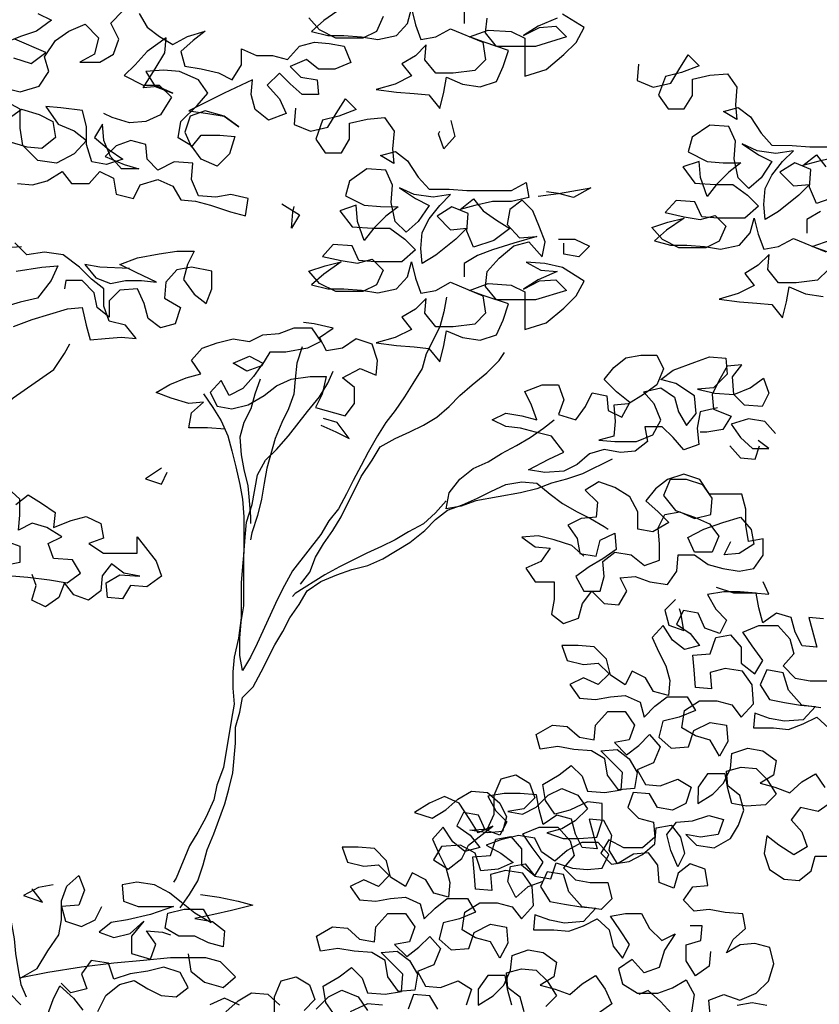
# Model space of a CAD drawing. Units: millimetres. Extents: x 135 to 361, y 463 to 544.
# Drawn here: x 147 to 149, y 478 to 480 of the extents above; entities that cross this region are included whole.
import ezdxf

# ---------------------------------------------------------------- set-up
doc = ezdxf.new("R2010")
doc.units = ezdxf.units.MM
doc.layers.add('ARVORES', color=7, linetype='Continuous', lineweight=25)

# ---------------------------------------------------------------- blocks, each defined once
blk = doc.blocks.new('arv-elev2')
for points in [[(-646.8, 6222.4), (-634.4, 6195.2), (-609.7, 6182.9), (-560.3, 6182.9), (-530.6, 6197.8), (-510.9, 6220)], [(-570.2, 6237.3), (-538, 6215.1), (-515.8, 6195.3), (-545.4, 6187.9), (-575.1, 6187.8), (-607.2, 6185.3), (-636.9, 6180.4), (-671.5, 6187.7), (-691.3, 6210), (-698.7, 6237.1), (-706.1, 6207.5), (-715.9, 6180.3), (-743.1, 6185.2), (-770.3, 6200), (-829.6, 6175.2), (-834.5, 6143.1), (-814.7, 6123.4), (-775.2, 6118.5), (-743.1, 6118.5), (-723.3, 6143.2), (-725.8, 6170.4), (-706, 6150.6), (-681.3, 6135.8), (-698.6, 6113.6), (-668.9, 6098.8), (-634.3, 6088.9), (-671.4, 6084), (-703.5, 6081.5), (-730.7, 6079), (-750.4, 6054.2), (-757.9, 6083.9), (-762.8, 6111.1), (-792.5, 6098.7), (-824.6, 6093.7), (-854.3, 6103.6), (-866.6, 6130.7), (-876.6, 6160.4), (-832.1, 6175.2), (-804.9, 6185.2), (-839.5, 6197.5), (-881.5, 6195), (-906.2, 6182.6), (-906.2, 6113.4), (-945.7, 6125.7), (-977.9, 6152.9), (-1000.1, 6175.1), (-1015, 6202.3), (-975.5, 6227)], [(-965.6, 6219.6), (-931, 6204.8), (-903.8, 6187.5), (-933.4, 6202.3), (-963.1, 6204.8), (-982.8, 6185), (-926, 6167.7), (-854.3, 6167.8), (-834.6, 6192.5), (-837.1, 6219.7)], [(-795.1, 6234.6), (-795, 6209.9)], [(22.8, 5916.7), (-4.4, 5914.2), (-31.6, 5921.6), (-58.8, 5938.8), (-76.1, 5916.6), (-108.2, 5916.6), (-128, 5938.8), (-152.7, 5926.4), (-157.6, 5896.7), (-189.7, 5889.3), (-202.1, 5914), (-234.2, 5923.9), (-261.4, 5911.5), (-276.2, 5886.7), (-303.4, 5884.3), (-330.6, 5876.8), (-367.6, 5864.4), (-394.8, 5857), (-399.8, 5889.1), (-367.7, 5896.5), (-340.5, 5891.6), (-308.4, 5894.1), (-296, 5923.8), (-298.5, 5953.5), (-263.9, 5956), (-234.3, 5941.2), (-214.5, 5960.9), (-212.1, 5988.1), (-184.9, 5995.6), (-157.7, 5985.7), (-137.9, 5966), (-172.5, 5951.1), (-199.7, 5943.7), (-167.5, 5943.7), (-147.8, 5965.9), (-135.5, 5995.6), (-133, 6025.3), (-118.2, 6000.6), (-145.3, 5978.3), (-170, 5961), (-140.4, 5951.1), (-113.2, 5956.1), (-103.3, 5988.2), (-103.4, 6020.4), (-96, 6050), (-56.4, 6055), (-29.3, 6057.5), (-51.5, 6025.3), (-81.1, 6013), (-103.3, 5995.6), (-81.1, 5970.9), (-48.9, 5953.7), (-14.3, 5958.7), (12.8, 5985.9), (17.7, 6018), (17.7, 6052.6), (49.8, 6069.9)], [(40, 6035.3), (15.2, 6052.6), (-16.9, 6042.7), (-41.6, 6030.3), (-46.5, 6000.6), (-21.8, 5980.9), (5.4, 5983.4), (40, 5993.3)], [(-14.6, 6228), (-39.3, 6215.6), (-12.1, 6195.9), (17.6, 6186), (47.3, 6173.7)], [(30, 6146.5), (-2.1, 6136.6), (-29.3, 6156.3), (27.5, 6181.1)], [(49.8, 6092.2), (17.7, 6084.7), (-16.9, 6094.6), (-34.3, 6121.7), (-26.9, 6148.9), (-46.7, 6178.6), (-71.4, 6195.8), (-101.1, 6208.2), (-125.7, 6183.4), (-118.3, 6153.8), (-91.1, 6139), (-128.2, 6138.9), (-152.9, 6153.8), (-162.8, 6180.9), (-148, 6210.6), (-170.3, 6232.8)], [(-199.9, 6227.8), (-214.7, 6203.1), (-237, 6185.8), (-261.7, 6171), (-288.8, 6185.8), (-321, 6195.6), (-298.7, 6178.3), (-276.5, 6158.6), (-283.9, 6131.4), (-313.5, 6126.4), (-345.6, 6119), (-370.3, 6106.6), (-387.6, 6133.8), (-387.7, 6163.4), (-414.8, 6151), (-444.5, 6151), (-471.7, 6143.6), (-493.9, 6168.3), (-521.1, 6175.7), (-548.3, 6173.2), (-575.5, 6168.2), (-587.8, 6138.5), (-558.2, 6126.2), (-528.5, 6126.2), (-506.3, 6143.5), (-476.6, 6131.2), (-496.4, 6111.4), (-526, 6106.5), (-528.5, 6079.3), (-498.8, 6079.3), (-476.6, 6099.1), (-456.8, 6118.9), (-434.6, 6096.7), (-456.8, 6071.9), (-469.1, 6044.7), (-437, 6032.4), (-412.3, 6052.2), (-404.9, 6079.4), (-407.4, 6106.6), (-355.5, 6081.9), (-291.2, 6049.8), (-325.8, 6044.9), (-355.4, 6039.9), (-382.6, 6020.1), (-355.4, 6039.9), (-320.8, 6049.8), (-293.7, 6039.9), (-283.7, 6010.3), (-296.1, 5983.1), (-313.4, 6005.3), (-348, 6005.3), (-375.2, 6002.8), (-365.3, 5970.7), (-343, 5948.5), (-313.4, 5960.9), (-296.1, 5985.6), (-271.4, 6000.4), (-276.3, 6030.1), (-306, 6059.7), (-325.8, 6081.9), (-308.5, 6106.7), (-274, 6121.5), (-244.3, 6124), (-212.2, 6121.6), (-229.5, 6094.4), (-261.6, 6082), (-234.4, 6094.4), (-207.2, 6091.9), (-229.5, 6126.5), (-246.8, 6156.1), (-249.3, 6183.3), (-214.7, 6158.6), (-192.4, 6133.9), (-172.6, 6114.2), (-207.2, 6096.9), (-236.9, 6096.8), (-259.1, 6074.6), (-239.3, 6042.5), (-212.1, 6030.1), (-182.4, 6027.7), (-150.3, 6037.6), (-135.5, 6045)], [(-1114.4, 6135), (-1111.9, 6105.3), (-1141.5, 6092.9), (-1173.6, 6100.3), (-1188.5, 6125), (-1205.8, 6152.2), (-1225.6, 6132.4), (-1193.4, 6120.1), (-1163.8, 6112.7), (-1151.4, 6078.1), (-1168.7, 6053.4), (-1198.3, 6053.3), (-1213.2, 6078), (-1213.2, 6107.7), (-1245.3, 6115.1), (-1277.5, 6117.5), (-1294.7, 6092.8), (-1292.2, 6060.7), (-1294.7, 6033.5), (-1270, 6048.3), (-1297.2, 6055.7), (-1319.4, 6038.4), (-1339.1, 6008.7), (-1358.9, 5986.5), (-1396, 5986.4), (-1428.1, 5983.9), (-1509.6, 5983.9)], [(-1475, 5964.1), (-1442.9, 5956.7), (-1415.7, 5949.4), (-1440.4, 5969.1), (-1457.7, 5946.8)], [(-1477.4, 5892.5), (-1440.3, 5880.1), (-1428, 5909.8), (-1430.5, 5941.9), (-1400.9, 5954.3), (-1373.7, 5937), (-1398.4, 5912.3), (-1428, 5914.7), (-1408.2, 5895), (-1371.1, 5865.4), (-1346.4, 5850.6), (-1344, 5877.8), (-1346.5, 5907.4), (-1358.8, 5932.1), (-1378.6, 5956.8), (-1398.4, 5976.6), (-1366.3, 5971.6), (-1331.7, 5976.6), (-1304.5, 5989), (-1334.2, 5969.2), (-1358.9, 5956.8), (-1339.1, 5927.2), (-1316.8, 5907.4), (-1297.1, 5927.2), (-1289.7, 5961.8), (-1292.2, 5993.9), (-1279.8, 6021.1), (-1245.2, 6023.6), (-1213.1, 6001.4), (-1205.7, 5974.3), (-1240.2, 5956.9), (-1269.9, 5954.4), (-1302, 5954.4), (-1279.8, 5937.1), (-1257.5, 5914.9), (-1240.2, 5892.7), (-1227.9, 5927.3), (-1225.4, 5956.9), (-1195.8, 5947.1), (-1218, 5917.4), (-1255, 5914.9), (-1287.2, 5914.9), (-1314.3, 5895.1), (-1334.1, 5875.3), (-1309.3, 5853.1), (-1259.9, 5853.1), (-1230.3, 5855.6), (-1217.9, 5882.8), (-1183.3, 5885.3), (-1163.5, 5863.1), (-1198.1, 5855.6), (-1227.8, 5850.7), (-1255, 5858.1), (-1274.7, 5838.3), (-1262.3, 5811.1), (-1237.6, 5798.8), (-1188.2, 5798.8), (-1158.6, 5813.7), (-1138.8, 5835.9), (-1168.5, 5845.8), (-1198.1, 5853.2), (-1166, 5831), (-1143.7, 5811.2), (-1173.4, 5803.8), (-1203, 5803.7), (-1235.2, 5801.2), (-1264.8, 5796.3), (-1299.4, 5803.7), (-1319.2, 5825.9), (-1326.6, 5853.1), (-1334, 5823.4), (-1343.9, 5796.2), (-1371.1, 5801.1), (-1398.3, 5815.9), (-1457.6, 5791.2)], [(-1462.5, 5759), (-1442.7, 5739.3), (-1403.1, 5734.4), (-1371, 5734.4), (-1351.3, 5759.1), (-1353.8, 5786.3), (-1334, 5766.6), (-1309.2, 5751.8), (-1326.5, 5729.5), (-1296.9, 5714.7), (-1262.3, 5704.8), (-1299.3, 5699.9), (-1331.4, 5697.4), (-1358.6, 5694.9), (-1378.4, 5670.1), (-1385.8, 5699.8), (-1390.8, 5727), (-1420.4, 5714.6), (-1452.5, 5709.6)], [(-1460, 5791.2), (-1432.9, 5801.1), (-1467.5, 5813.4)], [(-1447.7, 5865.3), (-1423, 5850.5), (-1423, 5825.8)], [(-486.4, 6054.6), (-483.9, 6024.9), (-513.6, 6012.6), (-545.7, 6019.9), (-560.6, 6044.6), (-577.9, 6071.8), (-597.6, 6052), (-565.5, 6039.7), (-535.8, 6032.3), (-523.4, 5997.7), (-540.7, 5973), (-570.4, 5973), (-585.2, 5997.7), (-585.2, 6027.3), (-617.4, 6034.7), (-649.5, 6037.2), (-666.8, 6012.4), (-664.3, 5980.3), (-666.7, 5953.1), (-642, 5968), (-669.2, 5975.4), (-691.4, 5958), (-711.2, 5928.4), (-730.9, 5906.1), (-768, 5906.1), (-800.1, 5903.6), (-881.7, 5903.5), (-908.9, 5918.3), (-913.8, 5891.1), (-881.7, 5883.7), (-847.1, 5883.8), (-814.9, 5876.4), (-787.7, 5869), (-812.5, 5888.7), (-829.8, 5866.5), (-854.5, 5849.2), (-879.1, 5834.3), (-849.5, 5812.1), (-812.4, 5799.8), (-800.1, 5829.4), (-802.6, 5861.6), (-772.9, 5873.9), (-745.7, 5856.7), (-770.4, 5831.9), (-800.1, 5834.4), (-780.3, 5814.6), (-743.2, 5785), (-718.5, 5770.2), (-716, 5797.4), (-718.5, 5827), (-730.9, 5851.7), (-750.7, 5876.4), (-770.5, 5896.2), (-738.3, 5891.3), (-703.7, 5896.2), (-676.6, 5908.6), (-706.2, 5888.8), (-730.9, 5876.4), (-711.1, 5846.8), (-688.9, 5827.1), (-669.1, 5846.8), (-661.7, 5881.5), (-664.2, 5913.6), (-651.9, 5940.8), (-617.3, 5943.3), (-585.2, 5921.1), (-577.7, 5893.9), (-612.3, 5876.6), (-641.9, 5874.1), (-674.1, 5874), (-651.8, 5856.7), (-629.6, 5834.5), (-612.2, 5812.3), (-599.9, 5846.9), (-597.5, 5876.6), (-567.8, 5866.7), (-590, 5837), (-627.1, 5834.5), (-659.2, 5834.5), (-686.4, 5814.7), (-706.1, 5794.9), (-681.4, 5772.7), (-632, 5772.7), (-602.3, 5775.2), (-590, 5802.4), (-555.4, 5804.9), (-535.6, 5782.7), (-570.2, 5775.3), (-599.8, 5770.3), (-627, 5777.7), (-646.8, 5757.9), (-634.4, 5730.7), (-609.7, 5718.4), (-560.3, 5718.4), (-530.6, 5733.3), (-510.9, 5755.6), (-540.5, 5765.4), (-570.2, 5772.8), (-538, 5750.6), (-515.8, 5730.8), (-545.4, 5723.4), (-575.1, 5723.4), (-607.2, 5720.9), (-636.9, 5715.9), (-671.5, 5723.3), (-691.3, 5745.5), (-698.7, 5772.7), (-706.1, 5743), (-715.9, 5715.8), (-743.1, 5720.7), (-770.3, 5735.6), (-829.6, 5710.8), (-834.5, 5678.7), (-814.7, 5658.9), (-775.2, 5654), (-743.1, 5654), (-723.3, 5678.8), (-725.8, 5705.9), (-706, 5686.2), (-681.3, 5671.4), (-698.6, 5649.1), (-668.9, 5634.3), (-634.3, 5624.5), (-671.4, 5619.5), (-703.5, 5617), (-730.7, 5614.5), (-750.4, 5589.8), (-757.9, 5619.4), (-762.8, 5646.6), (-792.5, 5634.2), (-824.6, 5629.2), (-854.3, 5639.1), (-866.6, 5666.3), (-876.6, 5695.9), (-832.1, 5710.8), (-804.9, 5720.7), (-839.5, 5733), (-881.5, 5730.5), (-906.2, 5718.1), (-906.2, 5648.9), (-945.7, 5661.3), (-977.9, 5688.4), (-1000.1, 5710.6), (-1015, 5737.8), (-975.5, 5762.5), (-943.3, 5770), (-908.7, 5772.5), (-935.9, 5757.6), (-965.6, 5755.1), (-931, 5740.3), (-903.8, 5723.1), (-933.4, 5737.9), (-963.1, 5740.3), (-982.8, 5720.5), (-926, 5703.3), (-854.3, 5703.3), (-834.6, 5728.1), (-837.1, 5755.3), (-859.3, 5780), (-886.5, 5802.2), (-913.7, 5809.6), (-938.4, 5782.4), (-943.4, 5809.5), (-933.5, 5836.7), (-921.2, 5866.4), (-901.4, 5886.2), (-879.2, 5868.9), (-874.2, 5841.7), (-896.4, 5817), (-928.6, 5819.4), (-886.5, 5807.1), (-847, 5794.8), (-819.8, 5784.9), (-795.1, 5770.1), (-795, 5745.4)], [(-770.6, 6032.1), (-778, 6002.4), (-758.2, 5980.2), (-748.3, 6007.4), (-750.8, 6012.3)], [(-931.1, 5893.6), (-968.2, 5898.5), (-1027.5, 5908.3), (-995.3, 5891), (-968.2, 5898.5), (-945.9, 5901)], [(-461.6, 5879.2), (-493.7, 5859.4), (-478.8, 5834.7), (-481.3, 5864.3), (-483.8, 5874.2)], [(-968.1, 5814.4), (-997.8, 5814.4), (-1024.9, 5802), (-1005.1, 5782.3), (-978, 5787.3), (-978, 5807)], [(30.4, 5654.7), (-4.2, 5667.1), (-68.5, 5686.8), (-95.6, 5689.2), (-103, 5657.1), (-110.4, 5629.9), (-137.6, 5632.3), (-167.3, 5634.8), (-194.4, 5632.3), (-174.7, 5657), (-145, 5664.5), (-135.2, 5691.7), (-135.2, 5723.8), (-113, 5741.1), (-90.8, 5763.4), (-61.1, 5785.6), (-26.5, 5790.6), (5.6, 5785.7), (27.8, 5807.9)], [(25.4, 5756), (-21.6, 5763.4), (-51.2, 5765.9), (-38.8, 5738.7), (-14.1, 5706.6), (18, 5699.2), (50.2, 5689.3)], [(-182.2, 5760.8), (-127.8, 5763.3), (-100.7, 5768.3), (-120.4, 5743.6), (-147.6, 5733.6), (-174.8, 5738.6), (-204.4, 5738.5), (-231.6, 5736), (-194.5, 5753.4), (-164.9, 5768.2), (-197, 5780.6), (-236.6, 5787.9), (-268.7, 5792.8), (-300.8, 5792.8), (-288.5, 5768.1), (-281, 5740.9), (-300.8, 5713.7), (-323, 5696.4), (-332.9, 5723.6), (-332.9, 5755.7), (-295.9, 5763.2), (-268.7, 5758.3), (-248.9, 5736), (-246.4, 5706.4), (-276, 5689.1), (-266.1, 5659.4), (-238.9, 5652), (-216.7, 5669.3), (-209.3, 5696.5), (-197, 5723.7), (-164.9, 5721.3), (-145.1, 5701.5), (-145, 5671.9), (-122.8, 5689.2), (-117.9, 5716.4), (-95.7, 5738.6), (-66, 5738.7), (-63.5, 5723.8)], [(15.5, 5800.5), (52.5, 5798.1), (84.7, 5793.2), (119.3, 5790.7), (92.1, 5783.3), (57.5, 5770.9), (40.2, 5770.9)], [(-762.9, 5708.4), (-757.9, 5681.2), (-750.5, 5654), (-725.7, 5604.6), (-718.3, 5577.4), (-701, 5550.3), (-686.1, 5525.6), (-668.8, 5500.9), (-651.5, 5478.7), (-636.6, 5454), (-619.3, 5424.3), (-606.9, 5399.6), (-592.1, 5372.4), (-579.7, 5347.7), (-564.8, 5320.6), (-547.5, 5298.3), (-532.7, 5273.6), (-480.7, 5207), (-465.9, 5179.8), (-453.5, 5155.1), (-416.3, 5073.6), (-404, 5048.9), (-389.1, 5024.2), (-384.2, 5051.4), (-384.2, 5083.5), (-386.7, 5113.2), (-391.7, 5142.8), (-391.8, 5236.7), (-394.3, 5268.8), (-396.8, 5296), (-406.7, 5328.1), (-416.6, 5382.5), (-431.5, 5409.7), (-451.3, 5429.4), (-473.5, 5454.1), (-508.2, 5498.6), (-530.4, 5525.7), (-545.3, 5550.4), (-555.2, 5572.6)], [(-357.4, 5466.6), (-325.3, 5469.1), (-290.7, 5469.1), (-295.6, 5496.3), (-317.9, 5516), (-290.7, 5513.6), (-258.6, 5523.5), (-231.4, 5533.4), (-256.1, 5548.2), (-285.8, 5560.5), (-313, 5567.9), (-295.7, 5592.7), (-315.5, 5614.9), (-342.7, 5624.7), (-372.4, 5632.1), (-402, 5627.2), (-426.7, 5639.5), (-456.4, 5641.9), (-483.6, 5651.8), (-515.7, 5651.8), (-533, 5627), (-508.3, 5614.7), (-468.7, 5607.3), (-439.1, 5607.4), (-424.2, 5582.7), (-397, 5572.8), (-372.3, 5587.6), (-402, 5600), (-426.7, 5587.6), (-409.4, 5562.9), (-389.6, 5540.7), (-364.9, 5528.3), (-350.1, 5555.5), (-330.3, 5533.3), (-342.6, 5508.6), (-369.8, 5503.6), (-399.4, 5511), (-429.1, 5528.3), (-451.4, 5545.6), (-478.6, 5557.9), (-513.2, 5562.8), (-542.8, 5562.8), (-535.4, 5530.7), (-523, 5506), (-577.3, 5491.1), (-594.7, 5513.3), (-594.7, 5543), (-572.5, 5560.3), (-604.6, 5577.5), (-634.3, 5565.2), (-636.7, 5592.3), (-626.9, 5622), (-597.2, 5631.9), (-572.5, 5614.6), (-542.9, 5609.7), (-530.5, 5634.5), (-555.3, 5651.7), (-520.7, 5659.2), (-500.9, 5661.7)], [(-498.4, 5617.2), (-488.5, 5587.5), (-486, 5557.9), (-483.5, 5530.7), (-473.6, 5503.5), (-461.2, 5478.8), (-448.8, 5449.2), (-433.9, 5394.8), (-429, 5367.7), (-424, 5338), (-416.5, 5308.4), (-406.6, 5276.2), (-404.2, 5263.9)], [(57.8, 5415), (65.2, 5444.7), (70.1, 5474.4), (57.8, 5501.5), (30.5, 5523.8), (-43.6, 5575.6), (-63.4, 5605.2), (-73.3, 5622.5)], [(-1259.4, 5505.3), (-1227.3, 5497.9), (-1222.3, 5468.2), (-1224.8, 5438.6), (-1197.6, 5428.7), (-1177.8, 5451), (-1158.1, 5470.8), (-1125.9, 5470.8), (-1130.9, 5443.6), (-1108.6, 5426.3), (-1081.4, 5423.9), (-1051.8, 5428.9), (-1024.6, 5421.5), (-1002.3, 5401.7), (-977.6, 5389.4), (-943, 5386.9), (-913.3, 5391.9), (-950.4, 5411.7), (-977.6, 5424), (-955.4, 5453.7), (-925.8, 5461.1), (-898.6, 5468.5), (-871.4, 5471), (-846.7, 5483.4), (-871.4, 5495.7), (-901.1, 5490.8), (-928.3, 5483.3), (-918.4, 5510.5), (-906.1, 5535.3), (-938.2, 5547.6), (-967.9, 5547.6), (-977.7, 5520.4), (-967.8, 5493.2), (-999.9, 5483.3), (-1017.2, 5508), (-1029.6, 5532.7), (-1056.8, 5527.7), (-1059.2, 5500.5), (-1083.9, 5488.1), (-1098.8, 5515.3), (-1074.1, 5535.1), (-1051.9, 5557.4), (-1069.2, 5579.6), (-1091.5, 5596.9), (-1118.6, 5601.8), (-1148.3, 5601.8), (-1160.6, 5577), (-1148.3, 5547.4), (-1123.5, 5530.1), (-1096.3, 5512.8), (-1069.1, 5510.4), (-1071.6, 5480.7), (-1069.1, 5453.6), (-1041.9, 5446.2), (-1071.5, 5443.7), (-1111.1, 5443.6), (-1140.8, 5456), (-1155.6, 5483.1), (-1143.3, 5512.8), (-1123.5, 5535.1), (-1155.7, 5542.4), (-1180.4, 5525.1), (-1187.7, 5497.9), (-1202.6, 5473.2), (-1219.9, 5495.4), (-1217.4, 5527.6), (-1182.9, 5549.8), (-1155.7, 5557.3), (-1177.9, 5574.5), (-1217.5, 5589.3), (-1244.7, 5599.2), (-1274.3, 5596.7), (-1276.8, 5567), (-1252, 5542.4), (-1222.4, 5539.9), (-1254.5, 5532.5), (-1289.1, 5530), (-1318.8, 5542.3), (-1343.5, 5559.6), (-1353.4, 5532.4), (-1341, 5507.7), (-1308.8, 5510.2), (-1289.1, 5530), (-1286.7, 5562.1), (-1304, 5584.3), (-1276.8, 5581.9), (-1261.9, 5554.7), (-1249.6, 5530), (-1252, 5502.8), (-1284.1, 5490.4), (-1269.3, 5465.7), (-1239.6, 5460.8), (-1227.3, 5460.8)], [(-495.5, 5182.2), (-512.8, 5204.5), (-522.7, 5231.6), (-537.6, 5256.3), (-554.9, 5281), (-569.8, 5305.7), (-606.9, 5379.8), (-626.7, 5409.5), (-641.5, 5434.2), (-668.7, 5449), (-695.9, 5461.3), (-720.7, 5473.6), (-745.4, 5488.5), (-767.6, 5508.2), (-787.4, 5528), (-809.7, 5547.7), (-836.9, 5569.9), (-859.2, 5592.1), (-869.1, 5607)], [(-421.7, 5557.9), (-411.8, 5530.8), (-404.4, 5503.6), (-392, 5478.9), (-384.6, 5451.7), (-387, 5419.6), (-391.9, 5392.4), (-399.3, 5362.7), (-401.7, 5335.5), (-404.2, 5305.9), (-404.2, 5293.5)], [(-317.9, 5530.9), (-335.2, 5506.1), (-350, 5481.4), (-362.3, 5454.2), (-369.7, 5427), (-377.1, 5397.4), (-384.5, 5365.2), (-389.4, 5338), (-391.8, 5305.9), (-391.8, 5241.7), (-389.3, 5214.5), (-386.8, 5184.8), (-386.7, 5120.6), (-381.7, 5083.5), (-374.3, 5048.9), (-371.8, 5021.7), (-371.8, 4992.1), (-374.2, 4962.4), (-369.3, 4935.2), (-354.3, 4846.3), (-342, 4814.2), (-337, 4787), (-322.1, 4754.9), (-307.3, 4727.7), (-292.4, 4703), (-267.7, 4643.7), (-262.7, 4636.3)], [(-1365.6, 5458.2), (-1345.9, 5480.5), (-1316.2, 5485.5), (-1284.1, 5475.6), (-1301.4, 5450.9), (-1323.6, 5431.1), (-1353.3, 5431.1), (-1333.5, 5445.9)], [(-532.8, 5473.8), (-560, 5461.4), (-584.7, 5449.1), (-562.5, 5478.7), (-537.8, 5486.2)], [(-1066.6, 5411.5), (-1012.2, 5384.4), (-982.5, 5374.6), (-955.3, 5367.2), (-928.1, 5357.3), (-898.5, 5349.9), (-816.9, 5335.2), (-789.7, 5325.3), (-762.5, 5320.4), (-767.5, 5350), (-787.3, 5374.7), (-812, 5394.5), (-839.2, 5406.8), (-863.9, 5421.6), (-891.1, 5436.4), (-915.9, 5451.2), (-940.6, 5468.5), (-960.4, 5483.3)], [(-1281.6, 5436.1), (-1301.3, 5413.8), (-1328.5, 5411.3), (-1336, 5436)], [(-241.2, 5395), (-211.5, 5375.3), (-241.1, 5365.4), (-251, 5387.6)], [(-1014.5, 5233.7), (-992.3, 5253.5), (-960.2, 5263.4), (-930.5, 5270.8), (-900.9, 5268.4), (-925.6, 5251), (-952.8, 5248.6), (-935.4, 5223.9), (-908.2, 5211.5), (-925.5, 5186.8), (-960.1, 5186.8), (-960.1, 5154.6), (-955.1, 5127.5), (-977.3, 5110.1), (-1004.5, 5120), (-1012, 5147.2), (-1029.3, 5169.4), (-1051.5, 5147.1), (-1078.7, 5144.6), (-1093.5, 5169.3), (-1081.2, 5194.1), (-1108.4, 5196.5), (-1135.6, 5186.6), (-1167.7, 5181.6), (-1185, 5206.3), (-1187.5, 5236), (-1217.2, 5236), (-1241.9, 5218.6), (-1269, 5211.2), (-1298.7, 5206.2), (-1325.9, 5211.1), (-1343.2, 5235.8), (-1343.2, 5265.5), (-1316, 5260.6), (-1311.1, 5290.2), (-1311.1, 5319.9), (-1303.8, 5347.1), (-1244.4, 5347.1), (-1227.2, 5374.3), (-1197.5, 5384.2), (-1167.9, 5374.4), (-1145.6, 5357.1), (-1128.3, 5334.9), (-1150.5, 5315.1), (-1170.3, 5295.3), (-1140.6, 5278), (-1113.4, 5283), (-1113.4, 5315.1), (-1098.6, 5342.3), (-1071.5, 5359.6), (-1041.8, 5369.6), (-1017.1, 5354.8), (-1039.3, 5332.5), (-1036.8, 5305.3), (-1009.6, 5302.9), (-984.9, 5290.5), (-1002.2, 5265.8), (-1007.1, 5238.6), (-1036.8, 5233.6), (-1044.2, 5263.3), (-1071.4, 5275.6), (-1073.8, 5246), (-1049.1, 5228.7), (-1024.4, 5213.9), (-999.7, 5196.6), (-1014.5, 5169.4), (-1044.1, 5169.4), (-1051.6, 5196.6), (-1049.1, 5223.8), (-1071.4, 5241), (-1101, 5236.1), (-1125.7, 5216.3), (-1152.9, 5226.1), (-1152.9, 5255.8), (-1150.5, 5285.4), (-1162.9, 5310.1), (-1190, 5315.1), (-1217.2, 5302.7), (-1246.9, 5310.1), (-1249.4, 5339.7), (-1232.1, 5364.4), (-1202.5, 5374.4), (-1172.8, 5374.4), (-1160.4, 5344.7), (-1182.6, 5317.5), (-1217.2, 5305.1), (-1244.4, 5292.8), (-1261.7, 5270.5), (-1249.3, 5240.9), (-1217.2, 5240.9), (-1204.8, 5268.1), (-1234.5, 5282.9), (-1269.1, 5295.2), (-1301.2, 5305.1), (-1321, 5282.8), (-1325.9, 5255.6), (-1298.7, 5238.3), (-1271.5, 5235.9), (-1283.9, 5260.6)], [(-275, 4589.4), (-292.4, 4614), (-307.2, 4638.7), (-317.1, 4668.4), (-324.6, 4695.6), (-336.9, 4725.2), (-356.8, 4779.6), (-364.2, 4806.7), (-371.6, 4836.4), (-376.6, 4890.8), (-376.7, 4920.4), (-384.1, 4947.6), (-389.1, 4974.8), (-408.8, 4994.5), (-423.7, 5021.7), (-448.5, 5071.1), (-463.3, 5095.8), (-475.7, 5120.5), (-493, 5145.2), (-507.9, 5169.9), (-532.6, 5187.2), (-562.3, 5199.5), (-589.4, 5209.3), (-619.1, 5216.7), (-646.3, 5229.1), (-695.8, 5258.7), (-723, 5280.9), (-742.7, 5300.6), (-765, 5317.9), (-792.2, 5327.8), (-819.4, 5340.1), (-844.1, 5352.4), (-871.3, 5364.8), (-901, 5369.7), (-928.1, 5367.2), (-952.8, 5347.4), (-975.1, 5330.1), (-1002.2, 5315.2), (-1026.9, 5302.9), (-1051.6, 5288), (-1059, 5283.1)], [(45.6, 5261.8), (18.4, 5251.9), (18.5, 5222.3), (55.5, 5214.9)], [(33.3, 5197.6), (3.7, 5195.1), (-35.9, 5190.1), (-68, 5185.1), (-92.7, 5202.4), (-77.9, 5227.1), (-43.3, 5229.6), (-33.5, 5256.8), (-58.2, 5269.1), (-31, 5286.5), (-3.8, 5293.9), (20.9, 5281.6), (18.4, 5308.7), (18.4, 5338.4), (40.6, 5358.2)], [(25.8, 5328.5), (3.5, 5345.8), (-21.2, 5331), (-45.9, 5313.6), (-43.4, 5286.5), (-75.5, 5298.8), (-102.7, 5306.2), (-129.9, 5293.8), (-134.8, 5266.6), (-107.6, 5256.7), (-134.8, 5239.4), (-196.5, 5239.4), (-196.6, 5269), (-231.1, 5224.5), (-241, 5197.3), (-213.8, 5177.6), (-184.1, 5180.1), (-169.3, 5155.4), (-142.1, 5157.9), (-139.7, 5185), (-164.4, 5199.8), (-201.4, 5197.3), (-171.8, 5202.3), (-149.6, 5219.6), (-132.3, 5197.4), (-129.8, 5170.2), (-107.5, 5152.9), (-80.3, 5162.9), (-63, 5185.1), (-53.1, 5157.9), (-28.4, 5140.7), (-3.7, 5153), (-11.1, 5180.2), (-3.8, 5200)], [(-762.5, 5335.2), (-742.8, 5313), (-720.5, 5293.2), (-693.3, 5278.4), (-668.6, 5263.6), (-643.8, 5251.3), (-616.7, 5239), (-567.2, 5214.3), (-540, 5199.5), (-485.6, 5165), (-480.7, 5160)], [(-1256.6, 5176.6), (-1288.8, 5166.7), (-1325.8, 5166.7), (-1353, 5164.2), (-1343.1, 5186.4)], [(70.4, 5190.2), (70.4, 5160.5), (63, 5130.9), (55.6, 5103.7), (50.7, 5074), (48.3, 5039.4), (43.4, 4985), (43.5, 4920.8), (50.9, 4839.2), (51, 4802.2), (48.5, 4767.6), (43.6, 4735.4), (43.7, 4614.4), (29, 4532.8), (26.5, 4505.6), (21.6, 4475.9), (16.7, 4448.8), (6.8, 4426.5)], [(-939.2, 4637.6), (-912, 4627.7), (-889.8, 4608), (-875, 4637.6), (-879.9, 4664.8), (-907.1, 4669.7), (-924.4, 4647.5), (-954, 4642.5), (-964, 4672.1), (-993.6, 4662.2), (-1020.8, 4659.7), (-1048, 4662.2), (-1060.4, 4686.9), (-1040.6, 4709.1), (-1010.9, 4709.2), (-983.7, 4694.4), (-961.5, 4674.6), (-936.8, 4691.9), (-924.5, 4716.7), (-894.8, 4721.6), (-862.7, 4714.2), (-835.5, 4704.4), (-862.7, 4689.5), (-884.9, 4672.2), (-857.7, 4659.9), (-825.6, 4657.4), (-815.7, 4689.6), (-788.5, 4704.4), (-753.9, 4702), (-739.1, 4677.3), (-766.2, 4660), (-791, 4679.7), (-803.4, 4704.4), (-847.9, 4739), (-820.7, 4726.6), (-805.9, 4751.4), (-786.1, 4781), (-759, 4793.4), (-731.8, 4781.1), (-704.6, 4763.8), (-736.7, 4753.9), (-761.4, 4768.7), (-783.7, 4788.5), (-808.4, 4803.3), (-838, 4800.8), (-860.3, 4781), (-872.6, 4756.2), (-865.2, 4729.1), (-838, 4726.6), (-805.9, 4731.6), (-838, 4734), (-850.4, 4761.2), (-850.4, 4795.8), (-862.8, 4825.5), (-890, 4832.8), (-914.7, 4818), (-924.5, 4790.8), (-904.7, 4771), (-875.1, 4766.1), (-902.3, 4761.2), (-927, 4773.5), (-949.2, 4795.7), (-974, 4808.1), (-1003.6, 4795.7), (-1020.9, 4770.9), (-998.6, 4748.7), (-973.9, 4733.9), (-946.7, 4726.5), (-976.4, 4716.6), (-1006, 4716.6), (-1038.1, 4719), (-1048.1, 4748.7), (-1048.1, 4780.8), (-1020.9, 4783.3), (-988.8, 4768.5), (-961.6, 4761.1), (-944.3, 4785.8), (-939.4, 4815.5), (-969, 4832.8), (-991.3, 4850), (-1011.1, 4830.3), (-1020.9, 4803.1), (-1053, 4800.6), (-1082.7, 4805.5), (-1085.2, 4837.6), (-1045.7, 4877.2), (-1075.4, 4879.6), (-1097.6, 4862.3), (-1112.4, 4837.6), (-1107.4, 4807.9), (-1077.8, 4805.5), (-1058, 4832.7), (-1053.1, 4862.3), (-1028.4, 4877.2), (-996.3, 4879.7), (-966.6, 4884.7), (-934.5, 4879.8), (-927.1, 4906.9), (-956.8, 4924.2), (-984, 4921.7), (-1006.2, 4901.9), (-1033.4, 4897), (-1035.9, 4924.1), (-1058.1, 4948.8), (-1090.2, 4948.8), (-1107.5, 4924.1), (-1097.6, 4896.9), (-1070.4, 4892), (-1092.6, 4869.7), (-1114.9, 4887), (-1134.7, 4906.8), (-1154.4, 4884.5), (-1142.1, 4854.9), (-1112.4, 4842.5), (-1127.2, 4815.3), (-1154.4, 4812.8), (-1186.5, 4825.2), (-1211.2, 4810.3), (-1201.3, 4780.7), (-1176.6, 4768.3), (-1149.4, 4773.3), (-1134.6, 4798), (-1104.9, 4800.5), (-1095, 4773.3), (-1114.8, 4753.6), (-1142, 4746.1), (-1144.4, 4718.9), (-1122.1, 4699.2), (-1087.5, 4699.2), (-1060.4, 4714.1), (-1045.5, 4689.4), (-1065.3, 4669.6), (-1097.4, 4674.5), (-1122.1, 4686.8), (-1144.4, 4706.6), (-1146.9, 4736.2), (-1174.1, 4741.1), (-1191.4, 4718.9), (-1198.7, 4689.2), (-1186.4, 4664.5), (-1174, 4694.2), (-1166.6, 4723.9), (-1184, 4746.1), (-1213.6, 4748.5), (-1243.3, 4758.4), (-1270.5, 4750.9), (-1260.6, 4723.8), (-1228.4, 4718.9), (-1201.2, 4723.8), (-1221, 4704), (-1253.1, 4699.1), (-1282.8, 4716.3), (-1297.6, 4741), (-1307.5, 4768.2), (-1300.2, 4795.4), (-1277.9, 4812.7), (-1275.5, 4839.9), (-1302.7, 4847.3), (-1329.9, 4844.8), (-1349.6, 4825), (-1366.9, 4797.8), (-1347.1, 4778.1), (-1312.5, 4775.6), (-1285.3, 4780.6), (-1277.9, 4807.8), (-1273, 4835), (-1240.9, 4835), (-1223.6, 4810.3), (-1223.5, 4780.6), (-1250.7, 4797.9), (-1270.5, 4817.7), (-1282.9, 4844.8), (-1285.4, 4872), (-1315.1, 4881.9), (-1342.2, 4876.9), (-1366.9, 4859.6), (-1362, 4832.4), (-1337.2, 4817.6), (-1364.4, 4810.2), (-1391.6, 4800.3), (-1413.9, 4820), (-1438.6, 4834.8), (-1455.9, 4810.1)], [(-1468.2, 4782.9), (-1443.5, 4765.6), (-1411.3, 4773.1), (-1394, 4750.8), (-1413.8, 4728.6), (-1423.6, 4701.4), (-1398.9, 4686.6), (-1371.7, 4703.9), (-1349.5, 4721.2), (-1344.5, 4689.1), (-1354.4, 4659.4), (-1381.6, 4642.1), (-1408.8, 4639.6), (-1431, 4656.9), (-1438.4, 4684.1), (-1468.1, 4684)], [(-1453.7, 5119), (-1426.5, 5121.5), (-1441.3, 5067.1), (-1414.1, 5069.6), (-1401.8, 5094.3), (-1394.4, 5121.5), (-1367.2, 5129), (-1342.5, 5111.7), (-1335.1, 5138.9), (-1330.2, 5166.1), (-1300.5, 5168.6), (-1270.8, 5168.6), (-1241.2, 5163.7), (-1256, 5136.5), (-1275.7, 5116.7), (-1263.4, 5092), (-1236.2, 5101.9), (-1223.9, 5129.1), (-1196.7, 5134), (-1184.3, 5109.3), (-1209, 5092), (-1226.3, 5069.8), (-1199.1, 5062.4), (-1176.9, 5079.7), (-1159.6, 5106.9), (-1139.8, 5084.7), (-1152.1, 5057.5), (-1164.5, 5032.8), (-1171.8, 5005.6), (-1169.4, 4978.4), (-1142.2, 4985.8), (-1127.4, 5010.6), (-1102.7, 5022.9), (-1090.3, 4998.2), (-1063.1, 5015.6), (-1055.7, 5045.2), (-1033.5, 5067.5), (-1003.9, 5070), (-974.2, 5070), (-984.1, 5042.8), (-1013.7, 5035.4), (-1040.9, 5037.8), (-1060.7, 5018), (-1040.9, 4998.3), (-1013.7, 5010.7), (-989, 4998.3), (-1006.2, 4973.6), (-1035.9, 4971.1), (-1063.1, 4976), (-1090.3, 4978.5), (-1117.4, 4966.1), (-1124.8, 4938.9), (-1144.6, 4958.6), (-1166.9, 4975.9), (-1203.9, 4975.9), (-1218.8, 4951.2), (-1189.1, 4938.8), (-1159.4, 4931.4), (-1152, 4901.8), (-1174.2, 4882), (-1206.3, 4884.4), (-1216.2, 4914.1), (-1245.9, 4928.9), (-1275.6, 4923.9), (-1278, 4894.3), (-1263.2, 4867.1), (-1245.9, 4896.8), (-1218.7, 4904.2), (-1194, 4919.1), (-1199, 4951.2), (-1226.2, 4968.4), (-1258.3, 4968.4), (-1285.5, 4961), (-1302.8, 4938.7), (-1325, 4963.4), (-1322.6, 4998), (-1305.3, 5022.7), (-1273.2, 5027.7), (-1246, 5020.3), (-1248.4, 4990.7), (-1218.8, 4993.2), (-1216.3, 5025.3), (-1213.9, 5052.5), (-1246, 5054.9), (-1255.9, 5084.6), (-1283.1, 5089.5), (-1302.9, 5067.2), (-1302.9, 5037.6), (-1327.5, 5017.8), (-1342.4, 5042.5), (-1322.7, 5069.7), (-1305.4, 5094.4), (-1335, 5106.7), (-1369.6, 5106.7), (-1391.9, 5082), (-1399.2, 5054.8), (-1379.5, 5032.6), (-1401.7, 5010.3), (-1428.9, 5005.3), (-1461, 5005.3)], [(-1448.6, 4955.9), (-1414, 4960.9), (-1389.3, 4988.1), (-1379.4, 5020.2), (-1349.8, 5025.2), (-1337.4, 4998), (-1354.7, 4970.8), (-1381.9, 4965.8), (-1411.5, 4960.9), (-1438.7, 4958.4), (-1416.4, 4933.7), (-1381.8, 4931.2), (-1354.7, 4936.2), (-1327.5, 4946.1), (-1325, 4918.9), (-1362.1, 4918.9), (-1389.2, 4916.4), (-1416.4, 4926.3), (-1441.2, 4938.6), (-1463.4, 4918.8)], [(-1182.5, 5154.4), (-1162.7, 5134.7), (-1170.1, 5107.5), (-1197.3, 5097.6), (-1192.4, 5129.7), (-1189.9, 5137.1)], [(-383.6, 4411.3), (-356.4, 4423.7), (-329.2, 4411.4)], [(-358.9, 4399), (-381.1, 4418.7), (-405.9, 4433.5), (-435.5, 4431), (-457.7, 4411.3)], [(-447.8, 4391.5), (-447.9, 4426.1), (-460.2, 4455.7), (-487.4, 4463.1), (-512.1, 4448.3), (-522, 4421.1), (-502.2, 4401.3)], [(-524.5, 4403.8), (-546.7, 4426), (-571.4, 4438.3), (-601.1, 4426), (-618.4, 4401.2)], [(-645.6, 4411.1), (-618.4, 4413.6), (-586.2, 4398.8)], [(-559, 4391.4), (-541.8, 4416.1), (-536.8, 4445.8), (-566.5, 4463.1), (-588.8, 4480.3), (-608.5, 4460.5), (-618.4, 4433.4), (-650.5, 4430.9), (-680.2, 4435.8), (-682.7, 4467.9), (-643.2, 4507.5), (-672.8, 4509.9), (-695.1, 4492.6), (-709.9, 4467.9), (-704.9, 4438.2), (-675.2, 4435.8), (-655.5, 4463), (-650.6, 4492.6), (-625.9, 4507.5), (-593.7, 4510), (-564.1, 4515), (-532, 4510), (-524.6, 4537.2), (-554.2, 4554.5), (-581.4, 4552), (-603.7, 4532.2), (-630.8, 4527.2), (-633.3, 4554.4), (-655.6, 4579.1), (-687.7, 4579.1), (-705, 4554.4), (-695.1, 4527.2), (-667.9, 4522.3), (-690.1, 4500), (-712.4, 4517.3), (-732.2, 4537), (-751.9, 4514.8), (-739.5, 4485.1), (-709.9, 4472.8), (-724.7, 4445.6), (-751.8, 4443.1), (-784, 4455.4), (-808.7, 4440.6), (-798.8, 4410.9)], [(-746.9, 4403.6), (-732.1, 4428.3), (-702.4, 4430.8), (-692.5, 4403.6)], [(-905, 4398.5), (-897.6, 4425.7), (-875.4, 4443), (-873, 4470.2), (-900.1, 4477.6), (-927.3, 4475.1), (-947.1, 4455.3), (-964.4, 4428.1), (-944.6, 4408.3)], [(-882.8, 4410.9), (-875.4, 4438.1), (-870.5, 4465.2), (-838.4, 4465.3), (-821, 4440.6), (-821, 4410.9), (-848.2, 4428.2), (-868, 4447.9), (-880.4, 4475.1), (-882.9, 4502.3), (-912.5, 4512.2), (-939.7, 4507.2), (-964.4, 4489.9), (-959.4, 4462.7), (-934.7, 4447.9), (-961.9, 4440.5), (-989.1, 4430.5), (-1011.3, 4450.3), (-1036.1, 4465.1), (-1053.3, 4440.4), (-1065.7, 4413.2), (-1040.9, 4395.9)], [(-1349.9, 4410.4), (-1322.7, 4415.4), (-1295.5, 4410.5)], [(-1246, 4393.2), (-1243.6, 4420.4), (-1270.8, 4430.3), (-1300.4, 4420.4), (-1330.1, 4432.7), (-1352.4, 4454.9), (-1362.3, 4487), (-1354.9, 4516.7), (-1327.7, 4524.1), (-1300.5, 4521.7), (-1275.8, 4506.9), (-1288.2, 4531.6), (-1310.4, 4551.3), (-1305.5, 4578.5), (-1273.4, 4581), (-1243.7, 4586), (-1216.6, 4583.5), (-1196.8, 4603.3), (-1214.1, 4628), (-1241.3, 4630.5), (-1236.4, 4660.1), (-1209.2, 4670), (-1187, 4652.8), (-1179.5, 4625.6), (-1152.4, 4635.5), (-1149.9, 4667.6), (-1132.6, 4689.9), (-1105.5, 4687.4), (-1075.8, 4670.2), (-1061, 4694.9), (-1065.9, 4722.1), (-1051.1, 4749.3), (-1024, 4751.8), (-1038.7, 4697.4), (-1011.6, 4699.9), (-999.2, 4724.6), (-991.8, 4751.8), (-964.7, 4759.2), (-939.9, 4742), (-932.5, 4769.2), (-927.6, 4796.3), (-898, 4798.8), (-868.3, 4798.9), (-838.7, 4793.9), (-853.5, 4766.8), (-873.2, 4747), (-860.8, 4722.3), (-833.7, 4732.2), (-821.3, 4759.4), (-794.1, 4764.3), (-781.8, 4739.6), (-806.5, 4722.3), (-823.7, 4700.1), (-796.6, 4692.7), (-774.3, 4710), (-757.1, 4737.2), (-737.3, 4715), (-749.6, 4687.8), (-761.9, 4663), (-769.3, 4635.9), (-766.8, 4608.7), (-739.6, 4616.1), (-724.8, 4640.8), (-700.1, 4653.2), (-687.8, 4628.5), (-660.6, 4645.8), (-653.2, 4675.5), (-631, 4697.8), (-601.3, 4700.3), (-571.7, 4700.3), (-581.5, 4673.1), (-611.2, 4665.7), (-638.4, 4668.1), (-658.1, 4648.3), (-638.3, 4628.6), (-611.2, 4640.9), (-586.4, 4628.6), (-603.7, 4603.9), (-633.4, 4601.4), (-660.6, 4606.3), (-687.7, 4608.7), (-714.9, 4596.4), (-722.3, 4569.2), (-742.1, 4588.9), (-764.3, 4606.2), (-801.4, 4606.2), (-816.2, 4581.4), (-786.6, 4569.1), (-756.9, 4561.7), (-749.5, 4532.1), (-771.7, 4512.3), (-803.8, 4514.7), (-813.7, 4544.4), (-843.4, 4559.2), (-873, 4554.2), (-875.5, 4524.6), (-860.6, 4497.4), (-843.4, 4527.1), (-816.2, 4534.5), (-791.5, 4549.3), (-796.5, 4581.5), (-823.7, 4598.7), (-855.8, 4598.7), (-883, 4591.3), (-900.2, 4569), (-922.5, 4593.7), (-920.1, 4628.3), (-902.8, 4653), (-870.7, 4658), (-843.5, 4650.6), (-845.9, 4621), (-816.3, 4623.5), (-813.8, 4655.6), (-811.4, 4682.8), (-843.5, 4685.2), (-853.4, 4714.9), (-880.6, 4719.8), (-900.4, 4697.5), (-900.3, 4667.9), (-925, 4648.1), (-939.9, 4672.8), (-920.1, 4700), (-902.8, 4724.7), (-932.5, 4737), (-967.1, 4737), (-989.3, 4712.3), (-996.7, 4685.1), (-976.9, 4662.8), (-999.1, 4640.6), (-1026.3, 4635.6), (-1058.5, 4635.6), (-1065.8, 4605.9), (-1046.1, 4586.2), (-1011.5, 4591.2), (-986.8, 4618.4), (-976.9, 4650.5), (-947.3, 4655.5), (-934.9, 4628.3), (-952.2, 4601.1), (-979.3, 4596.1), (-1009, 4591.2), (-1036.2, 4588.7), (-1013.9, 4564), (-979.3, 4561.5), (-952.1, 4566.5), (-925, 4576.4), (-922.5, 4549.2), (-959.5, 4549.2), (-986.7, 4546.7), (-1013.9, 4556.6), (-1038.6, 4568.9), (-1060.8, 4549.1), (-1068.2, 4519.4), (-1085.5, 4497.2), (-1097.9, 4521.9), (-1080.6, 4549.1), (-1063.3, 4573.8), (-1090.5, 4578.7), (-1120.2, 4578.7), (-1135, 4551.5), (-1157.2, 4529.2), (-1181.9, 4541.6), (-1162.1, 4511.9), (-1152.2, 4479.8), (-1125, 4470), (-1102.8, 4494.7), (-1078.1, 4477.4), (-1085.5, 4450.2), (-1112.6, 4432.9), (-1149.7, 4432.9), (-1176.9, 4442.7), (-1201.6, 4457.5), (-1216.4, 4430.3), (-1211.5, 4398.2)], [(-1181.8, 4388.4), (-1154.6, 4418), (-1132.4, 4437.8), (-1115.1, 4430.4)], [(-321.9, 4497.9), (-257.6, 4497.9), (-208.2, 4493), (-153.8, 4488.1), (-94.5, 4480.8), (-32.7, 4471), (16.7, 4461.1), (-13, 4478.4), (-32.8, 4510.5), (-52.6, 4540.1), (-57.5, 4567.3), (-57.6, 4601.9), (-67.5, 4629.1), (-89.7, 4648.8), (-99.6, 4621.6), (-89.7, 4594.5), (-57.6, 4592), (-65, 4564.8), (-94.6, 4554.9), (-119.3, 4567.3), (-131.7, 4592)], [(-312.1, 4614), (-346.7, 4609.1), (-381.3, 4601.6), (-408.5, 4594.2), (-368.9, 4584.3), (-336.8, 4576.9), (-302.2, 4569.6), (-334.3, 4564.6), (-356.5, 4547.3), (-354, 4517.6), (-326.9, 4525.1), (-302.2, 4537.4), (-272.5, 4537.5), (-247.8, 4552.3), (-252.8, 4579.5), (-282.4, 4586.9), (-317, 4586.8), (-331.8, 4562.1), (-302.2, 4579.4), (-277.5, 4599.2), (-255.3, 4616.6), (-228.1, 4631.4), (-196, 4636.4), (-168.8, 4631.5), (-171.2, 4601.8), (-198.4, 4591.9), (-262.7, 4591.8), (-220.7, 4577), (-178.6, 4567.2), (-149, 4562.3), (-126.7, 4545), (-153.9, 4535.1), (-183.6, 4542.5), (-208.3, 4564.7), (-186, 4537.5), (-186, 4505.4), (-220.6, 4495.5), (-230.5, 4522.7), (-213.2, 4547.4), (-242.9, 4544.9), (-257.7, 4539.9)], [(-42.8, 4631.6), (-15.6, 4626.7), (11.6, 4611.9), (-23, 4599.5), (-5.7, 4621.7), (-3.2, 4624.2)], [(-1246.2, 4509.4), (-1243.7, 4482.2), (-1218.9, 4464.9), (-1201.7, 4492.1), (-1201.7, 4521.8), (-1228.9, 4529.2), (-1231.4, 4556.4), (-1209.1, 4556.4)], [(36.5, 4431.5), (16.7, 4411.7)], [(-32.7, 4394.3), (-42.6, 4421.5), (-55, 4446.2), (-79.7, 4424), (-96.9, 4401.7)], [(-289.8, 4505.3), (-294.7, 4473.2), (-319.4, 4453.4), (-354, 4443.5), (-376.2, 4463.2), (-349.1, 4490.4), (-321.9, 4497.9)], [(-124.1, 4399.2), (-139, 4428.8), (-163.7, 4448.6), (-190.9, 4456), (-215.6, 4441.1), (-240.3, 4428.8), (-267.5, 4426.3), (-289.7, 4443.5), (-274.9, 4470.7), (-245.3, 4480.6), (-215.6, 4473.3), (-183.5, 4468.3), (-153.8, 4458.5), (-144, 4488.2), (-111.8, 4493.1), (-94.5, 4468.4), (-104.4, 4441.2), (-74.7, 4433.8), (-57.4, 4451.2)]]:
    blk.add_lwpolyline(points)

msp = doc.modelspace()

# ---------------------------------------------------------------- block references
at = {"layer": 'ARVORES', "xscale": -0.001267200001166202, "yscale": 0.001267200000256707, "zscale": 0.0012672}
msp.add_blockref('arv-elev2', (146.8867, 472.0799), dxfattribs=at)

doc.saveas('drawing.dxf')
